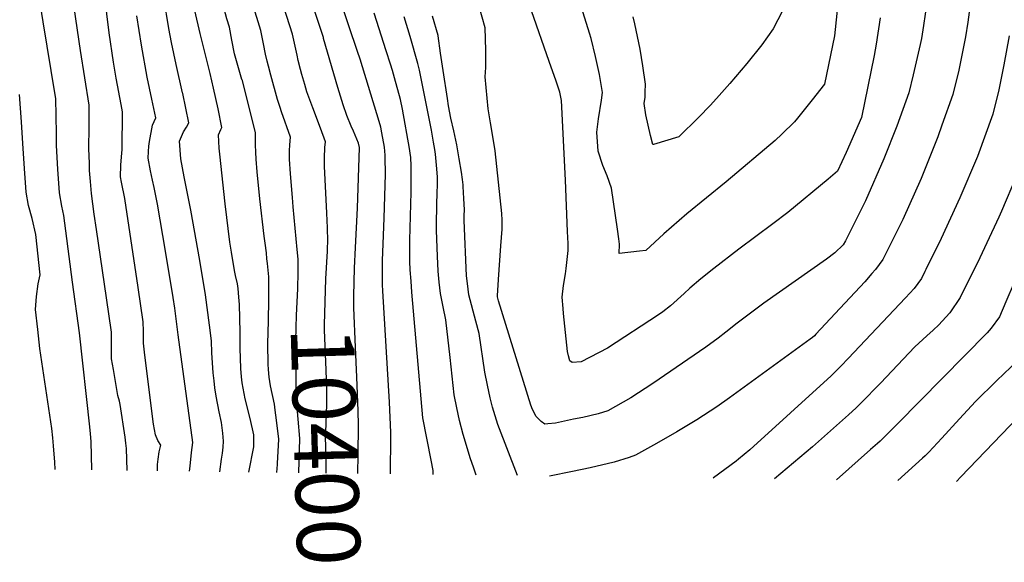
# Model space of a CAD drawing. Units: inches. Extents: x 2619531 to 2624931, y 1475151 to 1480652.
# Drawn here: x 2622731 to 2623179, y 1475209 to 1475456 of the extents above; entities that cross this region are included whole.
import ezdxf
from ezdxf.enums import TextEntityAlignment as Align

# ---------------------------------------------------------------- set-up
doc = ezdxf.new("R2010")
doc.units = ezdxf.units.IN
doc.header["$MEASUREMENT"] = 0
doc.layers.add('tile_2735_36_contour_10ft', color=232, linetype='Continuous')
doc.styles.add('Arial', font='arial.ttf')

msp = doc.modelspace()

# ---------------------------------------------------------------- linework, layer by layer
at = {"layer": 'tile_2735_36_contour_10ft'}
for points, elevation in [([(2622880.87, 1475453.21), (2622871.17, 1475482.35), (2622868.78, 1475489.6), (2622867.05, 1475494.89), (2622866.81, 1475497.68), (2622867.69, 1475505.34), (2622868.3, 1475510.21), (2622871.39, 1475534.1), (2622874.63, 1475568.65), (2622876.37, 1475588.8), (2622877.72, 1475604.7), (2622870.91, 1475626.99), (2622865.92, 1475645.6), (2622860.97, 1475665.14), (2622860.89, 1475669.57), (2622860.81, 1475674.35), (2622859.29, 1475687.91), (2622858.02, 1475701.55), (2622857.73, 1475707.32), (2622857.39, 1475715.02), (2622857.46, 1475722.06), (2622857.51, 1475725.1), (2622857.83, 1475734.57)], 10420), ([(2622777.12, 1475417.36), (2622774.86, 1475429.28), (2622773.62, 1475436.67), (2622771.59, 1475449.94), (2622766.34, 1475493.4), (2622771.43, 1475517.97), (2622779.2, 1475562.34), (2622782.31, 1475582.74), (2622777.54, 1475598.89), (2622776.23, 1475603.91), (2622774.69, 1475610.3), (2622773.59, 1475615.1), (2622772.39, 1475621.24), (2622770.88, 1475629.63), (2622760.83, 1475683.1), (2622732.6, 1475720.08), (2622723.37, 1475732.08)], 10340), ([(2622869.33, 1475447.43), (2622869.23, 1475447.79), (2622865.23, 1475460.17), (2622858.21, 1475480.64), (2622854.42, 1475492.31), (2622853.86, 1475496.78), (2622854.95, 1475504.87), (2622856.05, 1475513.04), (2622859.74, 1475539.58), (2622863.32, 1475573.98), (2622864.75, 1475588.51), (2622866.05, 1475601.82), (2622861.11, 1475620.63), (2622856.73, 1475639.75), (2622851.81, 1475662.61), (2622848.77, 1475690.84), (2622847.47, 1475704.49), (2622846.6, 1475718.02), (2622846.65, 1475728.12), (2622846.75, 1475731.45)], 10410), ([(2622844.17, 1475434.82), (2622843.58, 1475437.11), (2622842.89, 1475440.21), (2622841.97, 1475445.02), (2622840.75, 1475450.97), (2622837, 1475463.32), (2622832.92, 1475476.48), (2622831.87, 1475483.29), (2622831, 1475490.24), (2622830.16, 1475497.7), (2622837.45, 1475551.22), (2622840.52, 1475575.48), (2622841.3, 1475582.11), (2622842.8, 1475595.47), (2622839.87, 1475609.04), (2622832.78, 1475641.87), (2622832.27, 1475644.18), (2622829.62, 1475657.48), (2622828.11, 1475674.11), (2622826.77, 1475690.78), (2622824.49, 1475724.23), (2622824.35, 1475724.46), (2622823.95, 1475725.04)], 10390), ([(2622856.97, 1475441.23), (2622855.09, 1475449.37), (2622851.14, 1475461.74), (2622847.4, 1475472.68), (2622843.64, 1475484.37), (2622842.72, 1475491.29), (2622842.01, 1475497.24), (2622848.38, 1475544.94), (2622851.56, 1475571.95), (2622853.03, 1475585.31), (2622854.43, 1475598.65), (2622852.03, 1475608.77), (2622850.54, 1475615.02), (2622840.72, 1475660.05), (2622836.63, 1475707.51), (2622835.66, 1475721.07), (2622835.62, 1475726.14), (2622835.65, 1475728.33)], 10400), ([(2622819.13, 1475424.75), (2622817.65, 1475431.39), (2622813.04, 1475449.68), (2622810.69, 1475460.1), (2622808.23, 1475476.23), (2622806.8, 1475486.52), (2622806.27, 1475490.39), (2622805.43, 1475496.81), (2622812.21, 1475538.8), (2622817.11, 1475573.19), (2622817.64, 1475577.42), (2622819.25, 1475590.43), (2622818.06, 1475593.67), (2622816.9, 1475597.03), (2622813.38, 1475612.21), (2622810.27, 1475627.31), (2622808.31, 1475638.5), (2622804.72, 1475661.16), (2622803.91, 1475670.49), (2622803.68, 1475680.42), (2622802.64, 1475694.65), (2622801.45, 1475710.38), (2622790.72, 1475723.52)], 10370), ([(2622832.14, 1475428.79), (2622828.8, 1475440.37), (2622827.56, 1475446.63), (2622826.42, 1475452.57), (2622825.27, 1475456.38), (2622822, 1475468.43), (2622820.94, 1475475.24), (2622819.96, 1475482.11), (2622818.12, 1475497.83), (2622826.67, 1475558), (2622827.46, 1475563.8), (2622829.47, 1475579.67), (2622830.64, 1475589.09), (2622831.09, 1475592.68), (2622823.92, 1475624.87), (2622821.06, 1475639.93), (2622818.54, 1475654.85), (2622818.52, 1475654.94), (2622816.75, 1475670.27), (2622815.33, 1475685.85), (2622812.97, 1475717.31), (2622809.59, 1475721.63)], 10380), ([(2622747.5, 1475412.14), (2622747.36, 1475420.05), (2622747.1, 1475421.7), (2622741.52, 1475454.97), (2622738.78, 1475472.33), (2622738.3, 1475475.64), (2622736.31, 1475489.72), (2622741.78, 1475510.75), (2622742.76, 1475514.82), (2622745.67, 1475526.95), (2622755.49, 1475577.01), (2622749.91, 1475599.78), (2622747.03, 1475613.22), (2622743.56, 1475632.2), (2622737.03, 1475666.74), (2622707.22, 1475704.36)], 10320), ([(2622762.54, 1475414.79), (2622762.56, 1475416.99), (2622758.55, 1475442), (2622751.33, 1475491.56), (2622753.13, 1475498.5), (2622756.87, 1475513.41), (2622768.37, 1475573.12), (2622769.21, 1475577.71), (2622769.54, 1475579.88), (2622763.82, 1475601.3), (2622761.04, 1475612.56), (2622758.64, 1475623.61), (2622753.25, 1475650.38), (2622748.76, 1475674.78), (2622724.47, 1475706.12)], 10330), ([(2623181.98, 1475545.35), (2623174.04, 1475514.28), (2623168.83, 1475491.21), (2623166.32, 1475479.64), (2623163.96, 1475463.94), (2623162.79, 1475454.83), (2623161.65, 1475448.2), (2623158.57, 1475432.98), (2623155.84, 1475421.95), (2623150.94, 1475407.99), (2623149.04, 1475402.6), (2623141.5, 1475383.6), (2623133.12, 1475365.01), (2623123.96, 1475346.8), (2623120.62, 1475342.22), (2623119.08, 1475340.37), (2623115.85, 1475336.59), (2623102.28, 1475322.1)], 10450), ([(2622805.14, 1475422.29), (2622805.07, 1475422.61), (2622802.2, 1475435.56), (2622800.08, 1475445.53), (2622798.82, 1475452), (2622796.61, 1475466.13)], 10360), ([(2623144, 1475463.7), (2623142.49, 1475453.26), (2623141.64, 1475447.45), (2623141.08, 1475444.6), (2623137.9, 1475430.84), (2623135.82, 1475422.62), (2623134.52, 1475418.91), (2623130.46, 1475407.48), (2623124.45, 1475392.59), (2623116.06, 1475373.43), (2623107.02, 1475355.17), (2623105.88, 1475353.47), (2623102.22, 1475349.72), (2623098.38, 1475346.83), (2623069.85, 1475326.78), (2623063.74, 1475322.31), (2623057.68, 1475317.77), (2623052.54, 1475313.67), (2623048.95, 1475310.92), (2623043.34, 1475306.84), (2623019.25, 1475290.24), (2623009.21, 1475283.67), (2622998.75, 1475277.76), (2622994.39, 1475276.39), (2622987.4, 1475274.82), (2622983.09, 1475273.92), (2622974.92, 1475272.23), (2622971.51, 1475271.83), (2622970.1, 1475271.77), (2622968.41, 1475272.86), (2622966.19, 1475275.28), (2622964.5, 1475278.47), (2622963.63, 1475280.33), (2622949.03, 1475327.87), (2622948.47, 1475329.78), (2622948.44, 1475330.06), (2622948.45, 1475330.21), (2622948.96, 1475337.63), (2622950.1, 1475352.88), (2622950.6, 1475360.53), (2622950.62, 1475364.63), (2622950.53, 1475367.67), (2622947.38, 1475396.21), (2622946.36, 1475402.79), (2622945.29, 1475408.99), (2622944.21, 1475415.42), (2622942.95, 1475429.95), (2622943.24, 1475434.11), (2622943.26, 1475442.01), (2622942.9, 1475452.24), (2622938.85, 1475467.03)], 10460), ([(2623103.85, 1475466.19), (2623101.95, 1475448.67), (2623097.38, 1475426.66), (2623091.88, 1475419.4), (2623085.16, 1475411.08), (2623083.75, 1475409.4), (2623078.05, 1475403.87), (2623075.03, 1475400.96), (2623052.65, 1475382.11), (2623034.78, 1475367.56), (2623024.3, 1475358.46), (2623016.04, 1475350.8), (2623013.14, 1475350.47), (2623003.97, 1475349.51), (2623004.05, 1475353.72), (2623003.84, 1475356.18), (2623003.24, 1475360.56), (2623002.32, 1475366.76), (2623000.49, 1475379.15), (2622998.48, 1475384.85), (2622996.45, 1475389.49), (2622994.33, 1475396.14), (2622993.7, 1475404.68), (2622994.59, 1475410.74), (2622995.91, 1475419.29), (2622996.32, 1475422.82), (2622994.91, 1475431.07), (2622993.17, 1475439.26), (2622991.14, 1475447.39), (2622990.47, 1475449.79), (2622986.77, 1475461.54)], 10480), ([(2622791.11, 1475419.82), (2622789.02, 1475429.76), (2622786.36, 1475444.42), (2622784.3, 1475457.67)], 10350), ([(2622919.27, 1475248.77), (2622919.19, 1475250.66), (2622918.23, 1475255.27), (2622914.52, 1475274.57), (2622909.57, 1475331.79), (2622909.14, 1475336.91), (2622908.77, 1475342.04), (2622908.58, 1475345.85), (2622908.52, 1475355.49), (2622909.12, 1475377.39), (2622909.21, 1475383.24), (2622909.24, 1475388.89), (2622909.22, 1475389.33), (2622908.98, 1475393.17), (2622908.74, 1475395.23), (2622908.49, 1475397.29), (2622905.2, 1475415.19), (2622904.27, 1475419.67), (2622901.66, 1475429.43), (2622900.71, 1475432.83), (2622899.81, 1475435.64), (2622897.76, 1475441.85), (2622892.29, 1475458.93)], 10430), ([(2622938.79, 1475248.51), (2622937.59, 1475252.15), (2622936.18, 1475255.91), (2622932.89, 1475267.05), (2622931.28, 1475273.44), (2622930, 1475279.22), (2622928.85, 1475285.1), (2622926.97, 1475302.15), (2622925, 1475319.29), (2622923.83, 1475325.22), (2622922.58, 1475331.21), (2622922.01, 1475336.34), (2622921.54, 1475341.46), (2622921.14, 1475348.25), (2622920.77, 1475359.94), (2622920.78, 1475363.14), (2622920.88, 1475371.23), (2622921.11, 1475377.63), (2622921.19, 1475380.06), (2622921.16, 1475384.39), (2622920.76, 1475389.65), (2622920.25, 1475394.78), (2622920, 1475396.77), (2622919.41, 1475400.12), (2622918.43, 1475405.66), (2622912.97, 1475432.94), (2622912.16, 1475435.94), (2622908.75, 1475448.37), (2622906.02, 1475457.29)], 10440), ([(2622957.65, 1475248.27), (2622948.59, 1475271.59), (2622946.29, 1475279.47), (2622945.23, 1475283.69), (2622943.95, 1475289.47), (2622942.81, 1475295.36), (2622940.13, 1475313.01), (2622938.67, 1475318.62), (2622935.45, 1475330.63), (2622934.79, 1475335.77), (2622934.43, 1475339.32), (2622933.28, 1475364.46), (2622933.35, 1475366.81), (2622933.42, 1475369.42), (2622933.36, 1475371.97), (2622933.25, 1475374.51), (2622932.95, 1475379.95), (2622932.88, 1475380.75), (2622932.58, 1475383.11), (2622932.05, 1475386.5), (2622931.01, 1475392.59), (2622929.92, 1475398.94), (2622928.57, 1475405.41), (2622927.28, 1475411.13), (2622926.18, 1475416.77), (2622925.69, 1475419.99), (2622923.72, 1475432.78), (2622922.54, 1475440.76), (2622921.51, 1475448.67), (2622921.51, 1475448.69), (2622918.92, 1475457.59)], 10450), ([(2623122.74, 1475456.82), (2623120.95, 1475444.76), (2623120.04, 1475439.7), (2623114.27, 1475411.39), (2623107.39, 1475395.46), (2623103.42, 1475386.94), (2623099.05, 1475383.33), (2623080.75, 1475368.18), (2623073.92, 1475363.04), (2623058.4, 1475351.49), (2623047.07, 1475342.63), (2623041.16, 1475337.91), (2623036.15, 1475333.62), (2623033.6, 1475331.29), (2623027.31, 1475325.67), (2623023.75, 1475322.91), (2623021.86, 1475321.53), (2622998.59, 1475306.29), (2622986.64, 1475300.06), (2622982.46, 1475299.76), (2622981.39, 1475300.63), (2622980.78, 1475302.8), (2622980.39, 1475304.79), (2622978.62, 1475322.12), (2622978.42, 1475324.47), (2622977.98, 1475329.55), (2622978.58, 1475334.91), (2622979.47, 1475340.27), (2622979.85, 1475342.58), (2622980.7, 1475350.84), (2622980.71, 1475351.22), (2622980.65, 1475354.03), (2622980.47, 1475359.48), (2622979.54, 1475382.91), (2622977.62, 1475419.21), (2622976.91, 1475422.99), (2622975.22, 1475427.9), (2622972.07, 1475436.98), (2622964.06, 1475460)], 10470), ([(2623078.3, 1475460), (2623074.05, 1475451.81), (2623068.85, 1475444.58), (2623062.02, 1475436.05), (2623054.33, 1475426.87), (2623049.53, 1475421.45), (2623045.57, 1475416.99), (2623040, 1475411.44), (2623031.08, 1475402.64), (2623019.6, 1475399.04), (2623019.25, 1475399.08), (2623018.2, 1475403.26), (2623017.1, 1475407.96), (2623016.02, 1475412.69), (2623015.26, 1475417.78), (2623015.7, 1475420.69), (2623015.83, 1475422.9), (2623015.97, 1475426.62), (2623014.75, 1475434.91), (2623013.42, 1475442.53), (2623011.05, 1475454.12), (2623010.37, 1475457.2)], 10490), ([(2622899.74, 1475249.03), (2622899.76, 1475249.24), (2622899.95, 1475265.93), (2622899.94, 1475267.89), (2622899.29, 1475281.76), (2622896.31, 1475332.38), (2622896.17, 1475335.18), (2622896.12, 1475338.68), (2622896.07, 1475344.31), (2622896.14, 1475346.34), (2622896.38, 1475353.89), (2622896.86, 1475365.55), (2622897.41, 1475380.63), (2622897.55, 1475385.53), (2622897.38, 1475393.36), (2622897.34, 1475394.23), (2622896.99, 1475397.82), (2622895.86, 1475404.36), (2622895.31, 1475407.04), (2622894.68, 1475409.62), (2622885.98, 1475438.05), (2622884.75, 1475441.53), (2622880.87, 1475453.21)], 10420), ([(2622883.84, 1475352.14), (2622884.78, 1475370.09), (2622885.68, 1475397.77), (2622885.2, 1475399.67), (2622882.88, 1475405.14), (2622881.86, 1475407.52), (2622879.94, 1475412.39), (2622878.17, 1475417.2), (2622875.79, 1475425.07), (2622869.33, 1475447.43)], 10410), ([(2623181.5, 1475448.54), (2623179.07, 1475435.43), (2623176.84, 1475424.03), (2623174.13, 1475412.88), (2623167.06, 1475393.66), (2623159.14, 1475374.87), (2623150.66, 1475356.35), (2623143.63, 1475342.16)], 10440), ([(2622871.15, 1475351.76), (2622871.2, 1475355.02), (2622871.16, 1475361.12), (2622870.81, 1475367.81), (2622869.69, 1475389.19), (2622869.68, 1475393.07), (2622869.94, 1475397.79), (2622870.15, 1475400.28), (2622867.86, 1475406.53), (2622864.45, 1475415.75), (2622863.43, 1475418.3), (2622861.74, 1475423.08), (2622860.75, 1475426.42), (2622859.43, 1475430.93), (2622858.8, 1475433.25), (2622857.8, 1475437.44), (2622857.29, 1475439.87), (2622856.97, 1475441.23)], 10400), ([(2622857.25, 1475351.34), (2622855.52, 1475370.68), (2622855.13, 1475375.02), (2622854.27, 1475385.73), (2622853.84, 1475392.43), (2622853.74, 1475396.18), (2622853.92, 1475398.9), (2622854.25, 1475402.44), (2622850.15, 1475414.05), (2622849.52, 1475415.97), (2622848.33, 1475419.64), (2622845.25, 1475430.65), (2622844.17, 1475434.82)], 10390), ([(2622847.27, 1475278.1), (2622846.89, 1475280.9), (2622845.19, 1475289.22), (2622844.56, 1475293.12), (2622844.2, 1475296.58), (2622844.03, 1475299.04), (2622843.89, 1475308.24), (2622844.17, 1475318.8), (2622844.43, 1475328.28), (2622844.31, 1475338.81), (2622843.73, 1475344.92), (2622843.52, 1475347), (2622843.25, 1475349.75), (2622842.63, 1475354.17), (2622842.17, 1475357.29), (2622840.31, 1475374.38), (2622839.07, 1475386.7), (2622838.63, 1475392.44), (2622838.48, 1475395.68), (2622838.35, 1475398.92), (2622838.23, 1475402.97), (2622838.36, 1475404.6), (2622832.17, 1475428.68), (2622832.14, 1475428.79)], 10380), ([(2622835.23, 1475249.88), (2622837.53, 1475261.4), (2622837.59, 1475264.44), (2622837.54, 1475266.81), (2622835.81, 1475274.24), (2622833.57, 1475283.33), (2622832.67, 1475288.04), (2622832.25, 1475290.51), (2622831.92, 1475293.35), (2622831.61, 1475297.09), (2622831.3, 1475306.27), (2622831.35, 1475313.55), (2622831.06, 1475326.15), (2622830.76, 1475329.51), (2622830.4, 1475333.46), (2622830.13, 1475335.58), (2622829.23, 1475339.4), (2622828.75, 1475341.66), (2622827.31, 1475350.1), (2622826.56, 1475354.55), (2622824.49, 1475372.04), (2622822, 1475394.71), (2622821.74, 1475397.38), (2622821.47, 1475403.53), (2622822.47, 1475405.95), (2622823.01, 1475406.79), (2622821.23, 1475415.31), (2622819.13, 1475424.75)], 10370), ([(2622731.68, 1475409.36), (2622730.78, 1475421.82)], 10310), ([(2622808.28, 1475250.25), (2622808.56, 1475252.59), (2622809.21, 1475258.77), (2622809.7, 1475263.42), (2622803.12, 1475312.36), (2622801.48, 1475324.54), (2622800.76, 1475329.39), (2622797.34, 1475350.45), (2622793.72, 1475371.87), (2622792.15, 1475379.45), (2622791.35, 1475382.83), (2622790.44, 1475387.06), (2622789.36, 1475392.82), (2622789.49, 1475395.95), (2622789.67, 1475398.29), (2622790.02, 1475400.45), (2622791.34, 1475407.95), (2622792.91, 1475411.21), (2622791.11, 1475419.82)], 10350), ([(2622821.98, 1475250.06), (2622822.88, 1475255.79), (2622823.22, 1475258.52), (2622823.5, 1475261.24), (2622823.67, 1475263.97), (2622823.35, 1475267.65), (2622822.88, 1475272.48), (2622821.69, 1475277.3), (2622820.34, 1475284.47), (2622819.83, 1475288.26), (2622819.45, 1475291.39), (2622819.07, 1475295.12), (2622818.44, 1475304.25), (2622818.22, 1475309.71), (2622817.36, 1475316.78), (2622815.45, 1475330.65), (2622812.89, 1475346.33), (2622808.91, 1475369.25), (2622805.83, 1475384.41), (2622804.36, 1475392.59), (2622803.69, 1475400.64), (2622805.44, 1475404.88), (2622806.82, 1475407.03), (2622807.96, 1475409), (2622805.14, 1475422.29)], 10360), ([(2622793.6, 1475250.45), (2622793.6, 1475250.53), (2622793.68, 1475253.33), (2622793.9, 1475255.71), (2622794.37, 1475259.04), (2622795.16, 1475262.15), (2622793.85, 1475264.32), (2622792.7, 1475266.87), (2622791.85, 1475271.78), (2622787.91, 1475303.22), (2622787.28, 1475308.56), (2622787.26, 1475311.09), (2622787.23, 1475314.04), (2622787.1, 1475318.34), (2622784.89, 1475333.97), (2622778.73, 1475374.44), (2622777.32, 1475382), (2622776.82, 1475384.33), (2622776.93, 1475389.66), (2622777.24, 1475393.44), (2622777.59, 1475396.78), (2622777.77, 1475413.92), (2622777.12, 1475417.36)], 10340), ([(2622763.78, 1475250.84), (2622763.48, 1475263.83), (2622763.11, 1475267.35), (2622762.78, 1475270.53), (2622758.07, 1475313.27), (2622755.01, 1475336.47), (2622751.93, 1475359.72), (2622750.98, 1475366.82), (2622750.03, 1475371.01), (2622749, 1475377.05), (2622748.21, 1475387.84), (2622747.73, 1475398.63), (2622747.65, 1475403.99), (2622747.5, 1475412.14)], 10320), ([(2622779.84, 1475250.63), (2622779.51, 1475260.63), (2622779.27, 1475263.03), (2622778.9, 1475265.76), (2622776.67, 1475280.64), (2622776.55, 1475281.36), (2622776.37, 1475282.12), (2622775.61, 1475284.76), (2622773.57, 1475296.58), (2622772.78, 1475301.51), (2622772.77, 1475304.95), (2622772.78, 1475307.81), (2622772.69, 1475313.62), (2622770.47, 1475329.25), (2622765.8, 1475360.43), (2622764.87, 1475367.36), (2622763.66, 1475376.75), (2622763.18, 1475382.19), (2622762.76, 1475387.19), (2622762.64, 1475390.61), (2622762.45, 1475397.17), (2622762.46, 1475407.09), (2622762.49, 1475409.17), (2622762.54, 1475414.79)], 10330), ([(2622747.05, 1475251.06), (2622746.86, 1475254.36), (2622746.34, 1475261.81), (2622745.96, 1475265.55), (2622745.49, 1475269.7), (2622740.09, 1475306.15), (2622739.09, 1475314.89), (2622738.06, 1475323.94), (2622738.49, 1475329.92), (2622739.36, 1475335.62), (2622740.29, 1475339.74), (2622738.21, 1475358.17), (2622736.56, 1475365.47), (2622734.95, 1475371.32), (2622733.77, 1475377.36), (2622733.04, 1475388.15), (2622732.39, 1475399.6), (2622731.68, 1475409.36)], 10310), ([(2623184.93, 1475384.8), (2623178.06, 1475368.8), (2623176.88, 1475366.07), (2623171.31, 1475354.25)], 10430), ([(2623236.97, 1475369.44), (2623232.33, 1475357.45), (2623230.27, 1475351.34), (2623228.14, 1475344.68), (2623225.17, 1475334.85), (2623224.23, 1475332), (2623219.72, 1475319.96), (2623211.6, 1475304.75), (2623210.82, 1475303.56), (2623209.73, 1475301.94), (2623204.26, 1475294.74), (2623201.59, 1475291.65), (2623196.8, 1475286.5), (2623159.58, 1475247.65), (2623157.64, 1475245.65)], 10400), ([(2623215.99, 1475364.59), (2623214.84, 1475361.86), (2623209.2, 1475349.18), (2623207.48, 1475343.58), (2623202.14, 1475327.21), (2623200.57, 1475323.54), (2623194.81, 1475311.82), (2623189.07, 1475304.71), (2623182.34, 1475297.66), (2623175.98, 1475291.54), (2623174.26, 1475289.91), (2623167.76, 1475283.59), (2623166.24, 1475282.1), (2623160.71, 1475276.05), (2623158.93, 1475274.11), (2623150.92, 1475265.29), (2623146.99, 1475261.02), (2623144.98, 1475258.98), (2623143.25, 1475257.23), (2623142.13, 1475256.2), (2623130.8, 1475246)], 10410), ([(2623194.19, 1475359.55), (2623191.86, 1475354.41), (2623185.34, 1475340.64), (2623183.84, 1475336.24), (2623180.11, 1475327.5), (2623177.12, 1475320.56), (2623173.29, 1475315.5), (2623171.58, 1475313.35), (2623130.71, 1475271.86), (2623126.5, 1475267.62), (2623124.35, 1475265.52), (2623122.77, 1475263.99), (2623121.53, 1475262.86), (2623118.47, 1475260.12), (2623102.91, 1475246.37)], 10420), ([(2623171.31, 1475354.25), (2623168.15, 1475347.55), (2623159.23, 1475329.39), (2623154.51, 1475322.41), (2623152.78, 1475320.41), (2623149.53, 1475316.93), (2623146.97, 1475314.57), (2623144.07, 1475311.97), (2623138.61, 1475307), (2623122.98, 1475290.38), (2623114.05, 1475281.32), (2623111.84, 1475279.14), (2623108.38, 1475275.96), (2623091.98, 1475261.43), (2623074.69, 1475246.74)], 10430), ([(2622858, 1475249.58), (2622858.56, 1475265.16), (2622857.7, 1475273.95), (2622857.04, 1475282.74), (2622856.85, 1475285.69), (2622856.63, 1475309.87), (2622856.96, 1475321.4), (2622857.5, 1475333.29), (2622857.68, 1475340.93), (2622857.71, 1475343.58), (2622857.65, 1475346.86), (2622857.25, 1475351.34)], 10390), ([(2622870.53, 1475249.41), (2622870.47, 1475252.53), (2622870.28, 1475261.65), (2622870.13, 1475265.45), (2622870.33, 1475268.07), (2622870.8, 1475280.74), (2622870.82, 1475287.22), (2622870.43, 1475296.47), (2622869.79, 1475314.49), (2622869.79, 1475316.93), (2622870.39, 1475337.92), (2622871.14, 1475350.52), (2622871.15, 1475351.76)], 10400), ([(2622884.84, 1475249.22), (2622885.04, 1475257.67), (2622885.16, 1475271.21), (2622885.11, 1475277.73), (2622884.45, 1475293.19), (2622883.8, 1475306.82), (2622883.08, 1475324.78), (2622883.05, 1475330.12), (2622883.35, 1475342.81), (2622883.84, 1475352.14)], 10410), ([(2623143.63, 1475342.16), (2623143.21, 1475341.3), (2623141.59, 1475338.1), (2623138.26, 1475333.51), (2623134.38, 1475329.19), (2623108.21, 1475301.59), (2623104.98, 1475298.27), (2623102.34, 1475295.56), (2623100.44, 1475293.77), (2623063.42, 1475260.07), (2623058.34, 1475255.78), (2623057.26, 1475254.9), (2623046.86, 1475247.21), (2623046.72, 1475247.1)], 10440), ([(2623102.28, 1475322.1), (2623093.43, 1475312.65), (2623092.83, 1475312.01), (2623091.98, 1475311.25), (2623090.99, 1475310.51), (2623054.21, 1475283.65), (2623048.36, 1475279.59), (2623039.34, 1475273.72), (2623030.19, 1475268.2), (2623020.96, 1475262.94), (2623011.31, 1475257.6), (2623008.54, 1475256.53), (2623001.72, 1475254.43), (2622990.66, 1475251.85), (2622982.65, 1475250.21)], 10450), ([(2622848.09, 1475251.12), (2622848.28, 1475253.83), (2622848.93, 1475264.83), (2622847.89, 1475273.61), (2622847.27, 1475278.1)], 10380), ([(2622847.95, 1475249.71), (2622848.02, 1475250.11), (2622848.09, 1475251.12)], 10380), ([(2622982.65, 1475250.21), (2622972.2, 1475248.08)], 10450)]:
    msp.add_lwpolyline(points, dxfattribs=dict(at, elevation=elevation))

# ---------------------------------------------------------------- texts
at = {"color": 18, "style": 'Arial'}
msp.add_text('10400', height=28.8, rotation=-88.277, dxfattribs=at).set_placement((2622870.28, 1475261.65), align=Align.MIDDLE_CENTER)

doc.saveas('drawing.dxf')
